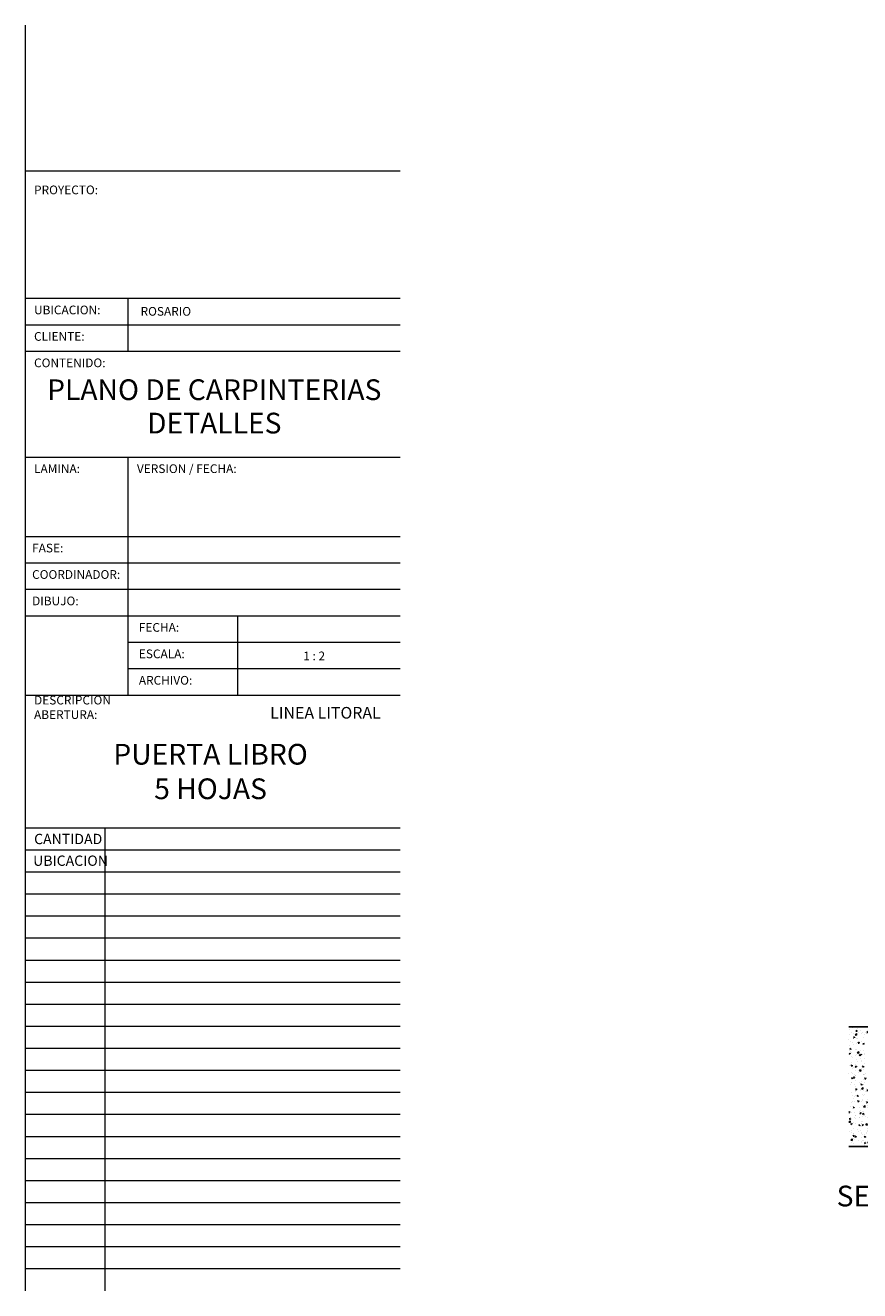
# Model space of a CAD drawing. Units: millimetres. Extents: x -12763 to -10180, y 1757 to 2300.
# Drawn here: x -11248 to -10891, y 1758 to 2300 of the extents above; entities that cross this region are included whole.
import ezdxf

# ---------------------------------------------------------------- set-up
doc = ezdxf.new("R2010")
doc.units = ezdxf.units.MM
doc.header["$LTSCALE"] = 0.2
for name, color, linetype in [('02', 2, 'Continuous'), ('03', 3, 'Continuous'), ('04', 4, 'Continuous'), ('05', 5, 'Continuous'), ('06', 6, 'Continuous')]:
    doc.layers.add(name, color=color, linetype=linetype)
doc.styles.add('ARIAL', font='trebuc.ttf')
doc.styles.add('Arial (bold)', font='trebuc.ttf')

msp = doc.modelspace()

# ---------------------------------------------------------------- hatches: boundary and pattern name
at = {"layer": '02'}
h = msp.add_hatch(dxfattribs=at)
h.set_pattern_fill('AR-CONC', color=256, scale=0.026667, style=0)
h.set_pattern_definition([(50, (-14985.257, -2555.182), (4.8582578, -0.4250423), [0.508, -5.588]), (355, (-14985.257, -2555.182), (-0.9398087, 5.094844), [0.4064, -4.4704]), (100.451, (-14984.852, -2555.2173), (3.9184667, 4.6697783), [0.4317333, -4.7490667]), (46.1842, (-14985.257, -2553.827), (7.2287744, -1.121129), [0.762, -8.382]), (96.6356, (-14984.6544, -2553.9206), (6.3307796, 6.598015), [0.6476, -7.1236]), (351.184, (-14985.257, -2553.827), (6.3307895, 6.598003), [0.6096, -6.7056]), (21, (-14984.5795, -2554.166), (4.0430635, -2.7270805), [0.508, -5.588]), (326, (-14984.5795, -2554.166), (1.648054, 4.911679), [0.4064, -4.4704]), (71.4514, (-14984.2426, -2554.393), (5.6911064, 2.1846095), [0.4317333, -4.7490667]), (37.5, (-14985.2568, -2555.1819), (0.08236275, 2.25480104), [0, -4.4162133, 0, -4.5381333, 0, -4.4873333]), (7.5, (-14985.2568, -2555.182), (1.7818577, 2.671482), [0, -2.5874133, 0, -4.3146133, 0, -1.7102667]), (327.5, (-14986.7673, -2555.1819), (3.6157492, -0.1527665), [0, -1.6933333, 0, -5.2832, 0, -7.0104]), (317.5, (-14987.4446, -2555.182), (3.9501115, 0.6780398), [0, -2.2013333, 0, -3.5085867, 0, -4.9784])])
h.paths.add_polyline_path([(-10885.17, 1870.67, 0.414211), (-10885.27, 1870.57), (-10885.27, 1866.87, -0.414214), (-10885.37, 1866.77), (-10886.57, 1866.77, -0.414214), (-10886.64, 1866.83), (-10886.64, 1867.02, 0.668179), (-10886.81, 1867.09), (-10887.12, 1866.79, -0.198912), (-10887.16, 1866.77), (-10888.24, 1866.77, -0.414214), (-10888.3, 1866.83), (-10888.3, 1867.02, 0.668179), (-10888.47, 1867.09), (-10888.78, 1866.79, -0.198912), (-10888.83, 1866.77), (-10889.7, 1866.77, 0.414214), (-10889.8, 1866.67), (-10889.8, 1866.55, 0.414214), (-10889.64, 1866.38), (-10888.74, 1866.38, -0.414214), (-10888.64, 1866.28), (-10888.64, 1851.22, -0.414214), (-10888.74, 1851.12), (-10889.64, 1851.12, 0.414214), (-10889.8, 1850.95), (-10889.8, 1850.83, 0.414214), (-10889.7, 1850.73), (-10888.83, 1850.73, -0.198912), (-10888.78, 1850.71), (-10888.47, 1850.4, 0.668179), (-10888.3, 1850.47), (-10888.3, 1850.67, -0.414214), (-10888.24, 1850.73), (-10887.16, 1850.73, -0.198912), (-10887.12, 1850.71), (-10886.81, 1850.4, 0.668179), (-10886.64, 1850.47), (-10886.64, 1850.67, -0.414214), (-10886.57, 1850.73), (-10885.5, 1850.73, -0.198912), (-10885.45, 1850.71), (-10885.14, 1850.4, 0.668179), (-10884.97, 1850.47), (-10884.97, 1850.67, -0.414214), (-10884.9, 1850.73), (-10883.95, 1850.73, -0.414214), (-10883.85, 1850.63), (-10883.85, 1847.24, 0.414214), (-10883.75, 1847.14), (-10883.57, 1847.14, 0.414214), (-10883.47, 1847.24), (-10883.47, 1819.43), (-10895.46, 1819.43), (-10895.46, 1870.67)])
h.paths.add_polyline_path([(-10883.95, 1866.38, -0.414214), (-10883.85, 1866.28), (-10883.85, 1851.22, -0.414214), (-10883.95, 1851.12), (-10888.15, 1851.12, -0.414214), (-10888.25, 1851.22), (-10888.25, 1866.28, -0.414214), (-10888.15, 1866.38)])
h.paths.add_polyline_path([(-10883.85, 1866.28, 0.414214), (-10883.95, 1866.38), (-10888.15, 1866.38, 0.414214), (-10888.25, 1866.28), (-10888.25, 1851.22, 0.414214), (-10888.15, 1851.12), (-10883.95, 1851.12, 0.414214), (-10883.85, 1851.22)], flags=16)
edge = h.paths.add_edge_path()
edge.add_arc((-10883.57, 1866.67), 0.1, 1.1402, 90)
edge.add_line((-10883.57, 1866.77), (-10884.8, 1866.77))
edge.add_arc((-10884.8, 1866.87), 0.1, 180, 270, ccw=False)
edge.add_line((-10884.9, 1866.87), (-10884.9, 1870.57))
edge.add_arc((-10885, 1870.57), 0.1, 0, 89.9994)
edge.add_line((-10885, 1870.67), (-10883.47, 1870.67))
edge.add_line((-10883.47, 1870.67), (-10883.47, 1866.67))

# ---------------------------------------------------------------- linework, layer by layer
for p, q in [((-10885, 1870.67, 0), (-10895.46, 1870.67, 0)), ((-10883.47, 1819.43, 0), (-10895.46, 1819.43, 0))]:
    msp.add_line(p, q, dxfattribs=at)
at = {"layer": '03', "linetype": 'Continuous', "lineweight": 0}
for p, q in [((-11248.44, 2182.96), (-11087.79, 2182.96)), ((-11204.34, 2160.28), (-11204.34, 2182.96)), ((-11248.44, 2171.62), (-11087.79, 2171.62)), ((-11248.44, 2160.28), (-11087.79, 2160.28)), ((-11248.44, 2160.28), (-11087.79, 2160.28)), ((-11248.44, 2160.28), (-11087.79, 2160.28)), ((-11248.44, 2114.92), (-11087.79, 2114.92)), ((-11248.44, 2114.92), (-11087.79, 2114.92)), ((-11204.34, 2012.86), (-11204.34, 2114.92)), ((-11248.44, 2080.9), (-11087.79, 2080.9)), ((-11248.44, 2069.56), (-11087.79, 2069.56)), ((-11248.44, 2058.22), (-11087.79, 2058.22)), ((-11248.44, 2046.88), (-11087.79, 2046.88)), ((-11157.41, 2012.86), (-11157.41, 2046.88)), ((-11204.34, 2035.54), (-11087.79, 2035.54)), ((-11204.34, 2024.2), (-11087.79, 2024.2)), ((-11248.44, 2012.86), (-11087.79, 2012.86)), ((-11248.44, 1956.01), (-11087.79, 1956.01)), ((-11248.44, 1956.01), (-11087.79, 1956.01)), ((-11248.44, 1956.01), (-11087.79, 1956.01)), ((-11214.35, 1956.01), (-11214.35, 1757.56)), ((-11248.44, 1946.56), (-11087.79, 1946.56)), ((-11248.44, 1946.56), (-11087.79, 1946.56)), ((-11248.44, 1937.11), (-11087.79, 1937.11)), ((-11248.44, 1927.66), (-11087.79, 1927.66)), ((-11248.44, 1918.21), (-11087.79, 1918.21)), ((-11248.44, 1908.76), (-11087.79, 1908.76)), ((-11248.44, 1899.31), (-11087.79, 1899.31)), ((-11248.44, 1889.86), (-11087.79, 1889.86)), ((-11248.44, 1880.41), (-11087.79, 1880.41)), ((-11248.44, 1870.96), (-11087.79, 1870.96)), ((-11248.44, 1861.51), (-11087.79, 1861.51)), ((-11248.44, 1852.06), (-11087.79, 1852.06)), ((-11248.44, 1842.61), (-11087.79, 1842.61)), ((-11248.44, 1833.16), (-11087.79, 1833.16)), ((-11248.44, 1823.71), (-11087.79, 1823.71)), ((-11248.44, 1814.26), (-11087.79, 1814.26)), ((-11248.44, 1804.81), (-11087.79, 1804.81)), ((-11248.44, 1795.36), (-11087.79, 1795.36)), ((-11248.44, 1785.91), (-11087.79, 1785.91)), ((-11248.44, 1776.46), (-11087.79, 1776.46)), ((-11248.44, 1767.01), (-11087.79, 1767.01))]:
    msp.add_line(p, q, dxfattribs=at)
at = {"layer": '06', "linetype": 'Continuous', "lineweight": 0}
msp.add_line((-11248.44, 2299.99), (-11248.44, 1757.56), dxfattribs=at)
at = {"layer": '06', "lineweight": 0}
msp.add_line((-11248.44, 2237.62), (-11087.79, 2237.62), dxfattribs=at)

# ---------------------------------------------------------------- texts
at = {"layer": '04', "lineweight": 0, "char_height": 3.7338, "attachment_point": 4, "style": 'ARIAL'}
for s, insert, width in [('{\\C4;\\lPROYECTO:}', (-11244.7, 2229.43), 39.2364), ('{\\C4;\\lUBICACION:}', (-11244.7, 2177.97), 39.2364), ('{\\C4;ROSARIO}', (-11199.04, 2177.37), 106.1924), ('{\\C4;\\lCLIENTE:}', (-11244.7, 2166.63), 43.659), ('{\\C4;\\lCONTENIDO:}', (-11244.7, 2155.29), 39.2364), ('{\\C4;\\lLAMINA:}', (-11244.7, 2109.93), 39.2364), ('{\\C4;VERSION / FECHA:}', (-11200.6, 2109.93), 82.451), ('{\\C4;\\lFASE:}', (-11245.53, 2075.91), 39.2364), ('{\\C4;\\lCOORDINADOR:}', (-11245.53, 2064.57), 43.659), ('{\\C4;\\lDIBUJO:}', (-11245.53, 2053.23), 42.3738), ('{\\C4;\\lFECHA:}', (-11199.78, 2041.89), 29.6919), ('{\\C4;\\lESCALA:}', (-11199.78, 2030.55), 35.721), ('{\\C4;1 : 2}', (-11129.31, 2029.65), 54.6588), ('{\\C4;ARCHIVO:}', (-11199.78, 2019.21), 36.4014), ('{\\C4;DESCRIPCION ABERTURA:}', (-11244.7, 2007.61), 59.5747)]:
    msp.add_mtext(s, dxfattribs=dict(at, insert=insert, width=width))
at = {"layer": '04', "lineweight": 0, "char_height": 4.4212, "attachment_point": 4, "style": 'Arial (bold)'}
for s, insert in [('\\C4;CANTIDAD', (-11244.67, 1951.19)), ('\\C4;UBICACION', (-11245.08, 1941.89))]:
    msp.add_mtext(s, dxfattribs=dict(at, insert=insert))
at = {"layer": '05', "lineweight": 0, "width": 151.9371, "attachment_point": 5, "style": 'ARIAL'}
for s, insert, char_height in [('PLANO DE CARPINTERIAS', (-11167.45, 2142.63), 8.883), ('DETALLES', (-11167.45, 2128.31), 8.883), ('LINEA LITORAL', (-11119.79, 2004.64), 5), ('PUERTA LIBRO\\P5 HOJAS', (-11169.04, 1978.96), 8.883), ('SECCION HORIZONTAL', (-10836.11, 1796.98), 8.883)]:
    msp.add_mtext(s, dxfattribs=dict(at, insert=insert, char_height=char_height))

doc.saveas('drawing.dxf')
